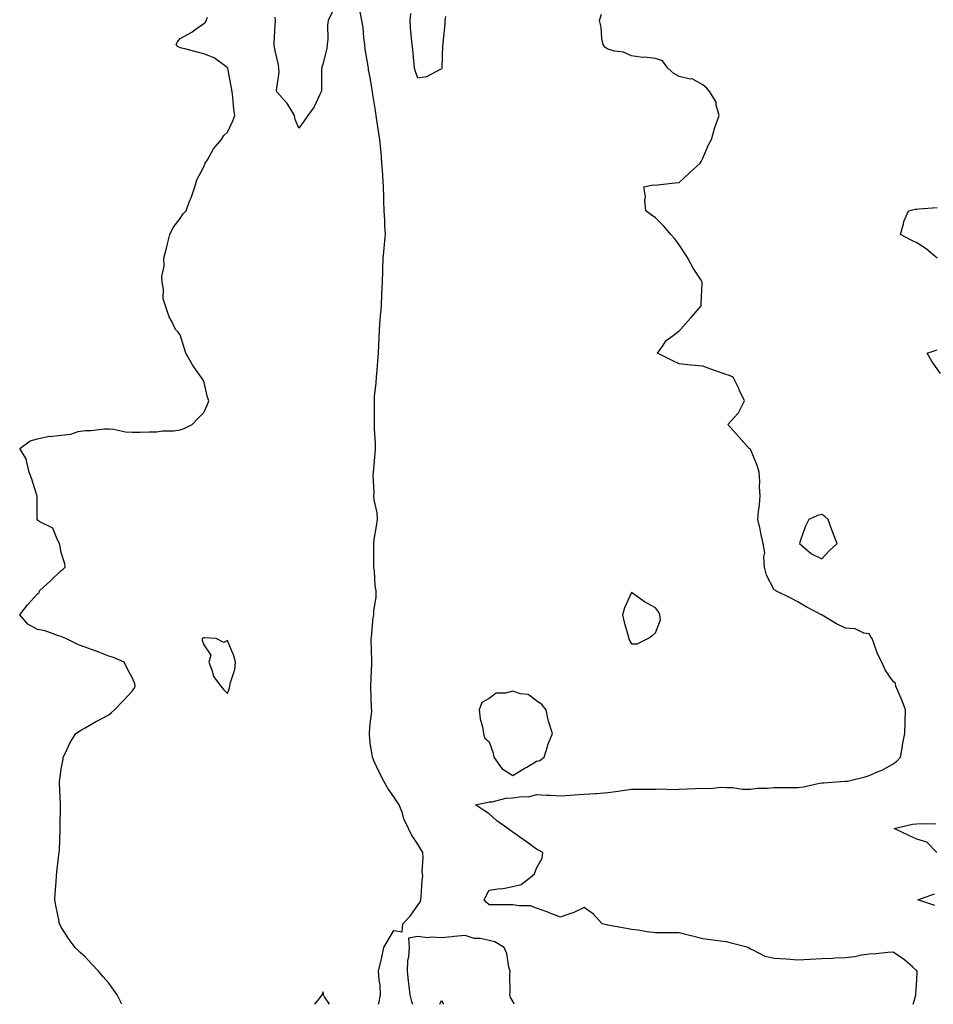
# Model space of a CAD drawing. Units: inches. Extents: x 944723 to 947363, y 7237178 to 7239818.
# Drawn here: x 946151 to 946535, y 7237178 to 7237592 of the extents above; entities that cross this region are included whole.
import ezdxf

# ---------------------------------------------------------------- set-up
doc = ezdxf.new("R2010")
doc.units = ezdxf.units.IN
doc.header["$MEASUREMENT"] = 0
doc.layers.add('Contour_94477237', color=7, linetype='Continuous', true_color=0x5150a2)

msp = doc.modelspace()

# ---------------------------------------------------------------- linework, layer by layer
at = {"layer": 'Contour_94477237'}
for points in [[(946282.43, 7237596.3, 3202), (946280.4, 7237591.92, 3202), (946280.05, 7237589.92, 3202), (946280.21, 7237584.08, 3202), (946279.93, 7237581.92, 3202), (946279.75, 7237580.22, 3202), (946278.05, 7237573.56, 3202), (946277.7, 7237572.27, 3202), (946277.66, 7237571.92, 3202), (946277.55, 7237571.42, 3202), (946277.55, 7237562.42, 3202), (946277.39, 7237561.92, 3202), (946276.64, 7237560.51, 3202), (946274.39, 7237555.58, 3202), (946271.77, 7237551.92, 3202), (946270.24, 7237549.73, 3202), (946268.05, 7237546.62, 3202), (946266.47, 7237550.34, 3202), (946266.18, 7237551.92, 3202), (946263.32, 7237556.65, 3202), (946263.14, 7237557.01, 3202), (946258.77, 7237561.92, 3202), (946258.64, 7237562.51, 3202), (946259.73, 7237570.24, 3202), (946259.52, 7237571.92, 3202), (946259.39, 7237573.26, 3202), (946258.05, 7237579.17, 3202), (946257.66, 7237581.53, 3202), (946257.62, 7237581.92, 3202), (946257.63, 7237582.34, 3202), (946258.05, 7237590.25, 3202), (946258.16, 7237591.81, 3202), (946258.15, 7237591.92, 3202), (946258.15, 7237592.02, 3202), (946258.05, 7237593.42, 3202)], [(946301.59, 7237178, 3202), (946301.66, 7237178.31, 3202), (946302.38, 7237181.92, 3202), (946302.22, 7237186.09, 3202), (946301.78, 7237188.19, 3202), (946301.59, 7237191.92, 3202), (946302.69, 7237196.56, 3202), (946302.85, 7237197.12, 3202), (946303.84, 7237201.92, 3202), (946305.34, 7237204.63, 3202), (946308.05, 7237209.05, 3202), (946311.54, 7237208.43, 3202), (946311.78, 7237211.92, 3202), (946314.92, 7237215.05, 3202), (946318.05, 7237219.73, 3202), (946319.02, 7237220.95, 3202), (946319.29, 7237221.92, 3202), (946319.48, 7237223.35, 3202), (946319.87, 7237230.1, 3202), (946320.15, 7237231.92, 3202), (946319.97, 7237233.84, 3202), (946320.35, 7237239.62, 3202), (946320.2, 7237241.92, 3202), (946319.35, 7237243.22, 3202), (946318.05, 7237245.36, 3202), (946315.45, 7237249.32, 3202), (946314.2, 7237251.92, 3202), (946312.21, 7237256.08, 3202), (946311.57, 7237258.4, 3202), (946310.29, 7237261.92, 3202), (946309.37, 7237263.24, 3202), (946308.05, 7237265.23, 3202), (946305.27, 7237269.14, 3202), (946303.75, 7237271.92, 3202), (946301.85, 7237275.72, 3202), (946299.77, 7237280.2, 3202), (946298.95, 7237281.92, 3202), (946298.93, 7237282.8, 3202), (946298.05, 7237288.01, 3202), (946297.69, 7237291.56, 3202), (946297.7, 7237291.92, 3202), (946297.71, 7237292.26, 3202), (946298.05, 7237295.96, 3202), (946298.76, 7237301.21, 3202), (946298.68, 7237301.92, 3202), (946298.65, 7237302.52, 3202), (946298.35, 7237311.62, 3202), (946298.33, 7237311.92, 3202), (946298.34, 7237312.21, 3202), (946298.67, 7237321.3, 3202), (946298.67, 7237321.92, 3202), (946298.72, 7237322.59, 3202), (946298.44, 7237331.53, 3202), (946298.47, 7237331.92, 3202), (946298.57, 7237332.44, 3202), (946299.25, 7237340.72, 3202), (946299.53, 7237341.92, 3202), (946299.51, 7237343.38, 3202), (946300.57, 7237349.4, 3202), (946300.52, 7237351.92, 3202), (946300.17, 7237354.04, 3202), (946299.86, 7237360.11, 3202), (946299.61, 7237361.92, 3202), (946299.57, 7237363.44, 3202), (946299.53, 7237370.44, 3202), (946299.51, 7237371.92, 3202), (946299.75, 7237373.62, 3202), (946300.75, 7237379.22, 3202), (946301.11, 7237381.92, 3202), (946300.95, 7237384.82, 3202), (946299.7, 7237390.27, 3202), (946299.57, 7237391.92, 3202), (946299.68, 7237393.55, 3202), (946299.35, 7237400.62, 3202), (946299.47, 7237401.92, 3202), (946299.54, 7237403.41, 3202), (946300.16, 7237409.81, 3202), (946300.27, 7237411.92, 3202), (946300.21, 7237414.08, 3202), (946299.86, 7237420.11, 3202), (946299.81, 7237421.92, 3202), (946299.8, 7237423.67, 3202), (946299.79, 7237430.18, 3202), (946299.78, 7237431.92, 3202), (946299.91, 7237433.78, 3202), (946300.52, 7237439.45, 3202), (946300.68, 7237441.92, 3202), (946300.91, 7237444.78, 3202), (946301.28, 7237448.69, 3202), (946301.53, 7237451.92, 3202), (946301.68, 7237455.55, 3202), (946301.81, 7237458.16, 3202), (946301.97, 7237461.92, 3202), (946302.29, 7237466.16, 3202), (946302.37, 7237467.6, 3202), (946302.73, 7237471.92, 3202), (946302.95, 7237476.82, 3202), (946302.96, 7237477.01, 3202), (946303.19, 7237481.92, 3202), (946303.33, 7237486.64, 3202), (946303.33, 7237487.2, 3202), (946303.46, 7237491.92, 3202), (946303.98, 7237495.99, 3202), (946304.01, 7237497.88, 3202), (946304.43, 7237501.92, 3202), (946304.25, 7237505.72, 3202), (946304.15, 7237508.02, 3202), (946303.98, 7237511.92, 3202), (946303.83, 7237516.14, 3202), (946303.84, 7237517.71, 3202), (946303.69, 7237521.92, 3202), (946303.34, 7237526.63, 3202), (946303.31, 7237527.18, 3202), (946302.94, 7237531.92, 3202), (946302.64, 7237536.51, 3202), (946302.47, 7237537.5, 3202), (946302.11, 7237541.92, 3202), (946301.53, 7237545.4, 3202), (946301, 7237548.97, 3202), (946300.52, 7237551.92, 3202), (946300.25, 7237554.12, 3202), (946299.19, 7237560.78, 3202), (946299.05, 7237561.92, 3202), (946298.91, 7237562.78, 3202), (946298.05, 7237568.03, 3202), (946297.35, 7237571.22, 3202), (946297.29, 7237571.92, 3202), (946297.21, 7237572.76, 3202), (946295.95, 7237579.82, 3202), (946295.78, 7237581.92, 3202), (946295.35, 7237584.62, 3202), (946295.08, 7237588.95, 3202), (946294.5, 7237591.92, 3202), (946293.71, 7237596.26, 3202)], [(946329.76, 7237593.63, 3201), (946329.47, 7237591.92, 3201), (946329.41, 7237590.56, 3201), (946328.59, 7237582.46, 3201), (946328.57, 7237581.92, 3201), (946328.51, 7237581.46, 3201), (946328.2, 7237572.07, 3201), (946328.19, 7237571.92, 3201), (946328.16, 7237571.81, 3201), (946328.05, 7237571.51, 3201), (946327.44, 7237571.31, 3201), (946321.71, 7237568.26, 3201), (946318.05, 7237567.64, 3201), (946317, 7237570.87, 3201), (946316.74, 7237571.92, 3201), (946316.57, 7237573.4, 3201), (946315.92, 7237579.79, 3201), (946315.65, 7237581.92, 3201), (946315.48, 7237584.49, 3201), (946315.06, 7237588.93, 3201), (946314.88, 7237591.92, 3201), (946315.09, 7237594.88, 3201)], [(946526.49, 7237178, 3201), (946527.47, 7237181.34, 3201), (946527.67, 7237181.92, 3201), (946527.7, 7237182.27, 3201), (946528.05, 7237188.29, 3201), (946528.26, 7237191.71, 3201), (946528.25, 7237191.92, 3201), (946528.15, 7237192.02, 3201), (946528.05, 7237192.13, 3201), (946526.33, 7237193.64, 3201), (946522.86, 7237196.73, 3201), (946518.05, 7237199.88, 3201), (946515.89, 7237199.76, 3201), (946510.76, 7237199.21, 3201), (946508.05, 7237199.1, 3201), (946504.78, 7237198.65, 3201), (946502.01, 7237197.96, 3201), (946498.05, 7237197.54, 3201), (946493.54, 7237197.41, 3201), (946492.68, 7237197.29, 3201), (946488.05, 7237197.18, 3201), (946483.12, 7237196.85, 3201), (946482.98, 7237196.85, 3201), (946478.05, 7237196.53, 3201), (946473.07, 7237196.94, 3201), (946473.03, 7237196.94, 3201), (946468.05, 7237197.34, 3201), (946464.3, 7237198.17, 3201), (946459.22, 7237200.75, 3201), (946458.05, 7237201.17, 3201), (946457.62, 7237201.49, 3201), (946457.09, 7237201.92, 3201), (946449.88, 7237203.75, 3201), (946448.05, 7237204.27, 3201), (946445.39, 7237204.58, 3201), (946441.31, 7237205.18, 3201), (946438.05, 7237205.52, 3201), (946433.12, 7237206.85, 3201), (946433.01, 7237206.88, 3201), (946428.05, 7237208.05, 3201), (946424.18, 7237208.05, 3201), (946421.86, 7237208.11, 3201), (946418.05, 7237208.11, 3201), (946414.66, 7237208.53, 3201), (946410.82, 7237209.15, 3201), (946408.05, 7237209.51, 3201), (946405.96, 7237209.83, 3201), (946398.77, 7237211.2, 3201), (946398.05, 7237211.31, 3201), (946397.55, 7237211.42, 3201), (946395.71, 7237211.92, 3201), (946392, 7237215.87, 3201), (946388.05, 7237218.68, 3201), (946383.45, 7237216.52, 3201), (946382.35, 7237216.22, 3201), (946378.05, 7237214.66, 3201), (946373.58, 7237216.39, 3201), (946372.83, 7237216.7, 3201), (946368.05, 7237218.5, 3201), (946365.52, 7237219.39, 3201), (946360.59, 7237219.38, 3201), (946358.05, 7237219.91, 3201), (946356.05, 7237219.92, 3201), (946350.13, 7237219.84, 3201), (946348.05, 7237219.86, 3201), (946346.96, 7237220.83, 3201), (946346.05, 7237221.92, 3201), (946346.63, 7237223.34, 3201), (946348.05, 7237226.06, 3201), (946352.79, 7237226.66, 3201), (946353.32, 7237226.65, 3201), (946358.05, 7237227.5, 3201), (946361.53, 7237228.44, 3201), (946366.11, 7237231.92, 3201), (946367.13, 7237232.84, 3201), (946368.05, 7237235.35, 3201), (946370.44, 7237239.53, 3201), (946370.67, 7237241.92, 3201), (946368.93, 7237242.8, 3201), (946368.05, 7237243.22, 3201), (946363.19, 7237246.78, 3201), (946363.03, 7237246.9, 3201), (946358.05, 7237250.49, 3201), (946357.15, 7237251.02, 3201), (946356.02, 7237251.92, 3201), (946351.28, 7237255.15, 3201), (946348.05, 7237258.21, 3201), (946345.75, 7237259.62, 3201), (946342.4, 7237261.92, 3201), (946347.04, 7237262.93, 3201), (946348.05, 7237263.16, 3201), (946349.32, 7237263.19, 3201), (946355.18, 7237264.79, 3201), (946358.05, 7237264.83, 3201), (946361.55, 7237265.42, 3201), (946364.66, 7237265.31, 3201), (946368.05, 7237266.24, 3201), (946372.17, 7237266.04, 3201), (946374.02, 7237265.95, 3201), (946378.05, 7237265.77, 3201), (946382.17, 7237266.04, 3201), (946383.88, 7237266.09, 3201), (946388.05, 7237266.38, 3201), (946392.86, 7237266.73, 3201), (946393.23, 7237266.74, 3201), (946398.05, 7237267.12, 3201), (946402.32, 7237267.65, 3201), (946404.09, 7237267.96, 3201), (946408.05, 7237268.5, 3201), (946411.41, 7237268.56, 3201), (946414.62, 7237268.49, 3201), (946418.05, 7237268.55, 3201), (946421.32, 7237268.65, 3201), (946424.54, 7237268.41, 3201), (946428.05, 7237268.51, 3201), (946431.26, 7237268.71, 3201), (946434.87, 7237268.74, 3201), (946438.05, 7237268.91, 3201), (946441.22, 7237268.75, 3201), (946445.55, 7237269.42, 3201), (946448.05, 7237269.21, 3201), (946450.7, 7237269.27, 3201), (946454.65, 7237268.52, 3201), (946458.05, 7237268.57, 3201), (946461.08, 7237268.89, 3201), (946465.02, 7237268.89, 3201), (946468.05, 7237269.16, 3201), (946470.81, 7237269.16, 3201), (946475.42, 7237269.29, 3201), (946478.05, 7237269.29, 3201), (946480.4, 7237269.57, 3201), (946487.12, 7237270.99, 3201), (946488.05, 7237271.12, 3201), (946488.81, 7237271.16, 3201), (946497.97, 7237271.84, 3201), (946498.05, 7237271.85, 3201), (946498.12, 7237271.85, 3201), (946498.85, 7237271.92, 3201), (946506.32, 7237273.65, 3201), (946508.05, 7237274.29, 3201), (946512.25, 7237276.12, 3201), (946513.43, 7237276.54, 3201), (946518.05, 7237279.23, 3201), (946519.6, 7237280.37, 3201), (946521.23, 7237281.92, 3201), (946521.95, 7237285.82, 3201), (946522.13, 7237287.84, 3201), (946523.09, 7237291.92, 3201), (946523.13, 7237296.84, 3201), (946523.16, 7237297.03, 3201), (946523.26, 7237301.92, 3201), (946521.86, 7237305.73, 3201), (946520.1, 7237309.87, 3201), (946519.29, 7237311.92, 3201), (946519.09, 7237312.96, 3201), (946518.05, 7237313.8, 3201), (946514.81, 7237318.68, 3201), (946513.29, 7237321.92, 3201), (946511.58, 7237325.45, 3201), (946510.02, 7237329.95, 3201), (946509.22, 7237331.92, 3201), (946508.74, 7237332.61, 3201), (946508.05, 7237333.83, 3201), (946505.77, 7237334.2, 3201), (946502.06, 7237335.93, 3201), (946498.05, 7237336.24, 3201), (946494.26, 7237338.13, 3201), (946488.18, 7237341.79, 3201), (946488.05, 7237341.86, 3201), (946488.02, 7237341.89, 3201), (946487.98, 7237341.92, 3201), (946481.44, 7237345.31, 3201), (946478.05, 7237347.41, 3201), (946475.07, 7237348.94, 3201), (946468.72, 7237351.92, 3201), (946468.42, 7237352.29, 3201), (946468.05, 7237352.44, 3201), (946464.76, 7237358.63, 3201), (946463.98, 7237361.92, 3201), (946463.66, 7237366.31, 3201), (946464.09, 7237367.96, 3201), (946463.46, 7237371.92, 3201), (946462.36, 7237376.23, 3201), (946462.1, 7237377.87, 3201), (946461.23, 7237381.92, 3201), (946461.51, 7237385.38, 3201), (946461.9, 7237388.07, 3201), (946462.16, 7237391.92, 3201), (946461.86, 7237395.73, 3201), (946462.02, 7237397.95, 3201), (946461.77, 7237401.92, 3201), (946460.91, 7237404.78, 3201), (946458.05, 7237411.54, 3201), (946457.5, 7237411.92, 3201), (946453.05, 7237416.92, 3201), (946448.56, 7237421.92, 3201), (946452.69, 7237426.56, 3201), (946453.04, 7237426.93, 3201), (946455.5, 7237431.92, 3201), (946453.37, 7237436.6, 3201), (946453.18, 7237437.05, 3201), (946450.82, 7237441.92, 3201), (946448.82, 7237442.69, 3201), (946448.05, 7237442.88, 3201), (946446.55, 7237443.42, 3201), (946441.41, 7237445.28, 3201), (946438.05, 7237446.5, 3201), (946433.07, 7237446.94, 3201), (946433.02, 7237446.95, 3201), (946428.05, 7237447.5, 3201), (946425.07, 7237448.94, 3201), (946418.98, 7237451.92, 3201), (946421.24, 7237455.11, 3201), (946422.62, 7237457.35, 3201), (946425.6, 7237459.47, 3201), (946428.05, 7237461.39, 3201), (946428.34, 7237461.63, 3201), (946428.55, 7237461.92, 3201), (946432.85, 7237466.72, 3201), (946433.04, 7237466.93, 3201), (946437.26, 7237471.92, 3201), (946437.34, 7237472.63, 3201), (946437.74, 7237481.61, 3201), (946437.77, 7237481.92, 3201), (946437.29, 7237482.68, 3201), (946433.93, 7237487.8, 3201), (946431.74, 7237491.92, 3201), (946430.3, 7237494.17, 3201), (946428.05, 7237497.51, 3201), (946426.2, 7237500.07, 3201), (946424.5, 7237501.92, 3201), (946421.59, 7237505.46, 3201), (946418.05, 7237508.94, 3201), (946416.26, 7237510.13, 3201), (946414.02, 7237511.92, 3201), (946413.62, 7237516.35, 3201), (946413.88, 7237517.75, 3201), (946413.2, 7237521.92, 3201), (946417.18, 7237522.79, 3201), (946418.05, 7237522.73, 3201), (946418.99, 7237522.86, 3201), (946426.39, 7237523.58, 3201), (946428.05, 7237523.82, 3201), (946432.28, 7237527.69, 3201), (946436.89, 7237531.92, 3201), (946437.32, 7237532.65, 3201), (946438.05, 7237533.99, 3201), (946440.35, 7237539.62, 3201), (946441.66, 7237541.92, 3201), (946443.06, 7237546.91, 3201), (946443.08, 7237546.95, 3201), (946444.84, 7237551.92, 3201), (946443.64, 7237556.33, 3201), (946443.65, 7237557.52, 3201), (946440.96, 7237561.92, 3201), (946439.68, 7237563.55, 3201), (946438.05, 7237564.84, 3201), (946433.5, 7237567.37, 3201), (946432.68, 7237567.29, 3201), (946428.05, 7237568.35, 3201), (946425.77, 7237569.64, 3201), (946423.26, 7237571.92, 3201), (946421.06, 7237574.93, 3201), (946418.05, 7237576.03, 3201), (946413.5, 7237576.47, 3201), (946412.51, 7237576.38, 3201), (946408.05, 7237577.08, 3201), (946404.7, 7237578.57, 3201), (946400.87, 7237579.1, 3201), (946398.05, 7237579.92, 3201), (946396.8, 7237580.67, 3201), (946396.01, 7237581.92, 3201), (946395.53, 7237584.44, 3201), (946395.26, 7237589.13, 3201), (946394.51, 7237591.92, 3201), (946395.36, 7237594.61, 3201)], [(946193.53, 7237178, 3203), (946191.55, 7237181.92, 3203), (946190.09, 7237183.96, 3203), (946188.05, 7237186.86, 3203), (946185.66, 7237189.53, 3203), (946183.64, 7237191.92, 3203), (946180.96, 7237194.83, 3203), (946178.05, 7237197.98, 3203), (946175.97, 7237199.84, 3203), (946173.89, 7237201.92, 3203), (946171.34, 7237205.21, 3203), (946168.05, 7237210.45, 3203), (946167.5, 7237211.37, 3203), (946167.3, 7237211.92, 3203), (946167.13, 7237212.84, 3203), (946165.68, 7237219.55, 3203), (946165.28, 7237221.92, 3203), (946165.48, 7237224.49, 3203), (946165.83, 7237229.7, 3203), (946166.01, 7237231.92, 3203), (946166.22, 7237233.75, 3203), (946167.03, 7237240.9, 3203), (946167.16, 7237241.92, 3203), (946167.22, 7237242.75, 3203), (946167.53, 7237251.4, 3203), (946167.55, 7237251.92, 3203), (946167.57, 7237252.4, 3203), (946167.77, 7237261.64, 3203), (946167.77, 7237261.92, 3203), (946167.74, 7237262.23, 3203), (946167.35, 7237271.22, 3203), (946167.28, 7237271.92, 3203), (946167.36, 7237272.61, 3203), (946168.05, 7237276.92, 3203), (946168.76, 7237281.21, 3203), (946168.88, 7237281.92, 3203), (946169.72, 7237283.59, 3203), (946171.75, 7237288.22, 3203), (946174.18, 7237291.92, 3203), (946176.5, 7237293.47, 3203), (946178.05, 7237294.29, 3203), (946182.88, 7237297.09, 3203), (946183.58, 7237297.45, 3203), (946188.05, 7237299.82, 3203), (946189.21, 7237300.76, 3203), (946190.41, 7237301.92, 3203), (946194.17, 7237305.8, 3203), (946198.05, 7237309.83, 3203), (946198.82, 7237311.15, 3203), (946199.15, 7237311.92, 3203), (946198.99, 7237312.86, 3203), (946198.05, 7237315.25, 3203), (946195.66, 7237319.53, 3203), (946194.53, 7237321.92, 3203), (946190.05, 7237323.92, 3203), (946188.05, 7237324.55, 3203), (946183.84, 7237326.13, 3203), (946182.69, 7237326.56, 3203), (946178.05, 7237328.3, 3203), (946175.34, 7237329.21, 3203), (946169.95, 7237331.92, 3203), (946168.6, 7237332.47, 3203), (946168.05, 7237332.8, 3203), (946166.87, 7237333.1, 3203), (946161.23, 7237335.1, 3203), (946158.05, 7237335.76, 3203), (946154.01, 7237337.88, 3203), (946150.53, 7237341.92, 3203), (946153.86, 7237346.11, 3203), (946158.05, 7237350.7, 3203), (946158.72, 7237351.25, 3203), (946158.86, 7237351.92, 3203), (946163.66, 7237356.31, 3203), (946168.05, 7237360.58, 3203), (946168.82, 7237361.15, 3203), (946169.71, 7237361.92, 3203), (946169.52, 7237363.39, 3203), (946168.05, 7237368.17, 3203), (946167.42, 7237371.3, 3203), (946167.34, 7237371.92, 3203), (946166.25, 7237373.72, 3203), (946164.43, 7237378.3, 3203), (946158.79, 7237381.18, 3203), (946158.05, 7237381.69, 3203), (946157.96, 7237381.83, 3203), (946157.89, 7237381.92, 3203), (946157.86, 7237382.11, 3203), (946157.91, 7237391.78, 3203), (946157.87, 7237391.92, 3203), (946157.79, 7237392.18, 3203), (946155.5, 7237399.37, 3203), (946154.54, 7237401.92, 3203), (946153.35, 7237406.62, 3203), (946153.39, 7237407.26, 3203), (946150.57, 7237411.92, 3203), (946154.92, 7237415.05, 3203), (946158.05, 7237416, 3203), (946162.97, 7237417, 3203), (946163.11, 7237416.98, 3203), (946168.05, 7237417.51, 3203), (946172.05, 7237417.92, 3203), (946175.08, 7237418.95, 3203), (946178.05, 7237419.4, 3203), (946180.57, 7237419.4, 3203), (946186.29, 7237420.16, 3203), (946188.05, 7237420.16, 3203), (946189.94, 7237420.03, 3203), (946195.06, 7237418.93, 3203), (946198.05, 7237418.78, 3203), (946201.2, 7237418.77, 3203), (946205.07, 7237418.94, 3203), (946208.05, 7237418.92, 3203), (946210.61, 7237419.36, 3203), (946215.46, 7237419.33, 3203), (946218.05, 7237419.66, 3203), (946219.74, 7237420.23, 3203), (946223.05, 7237421.92, 3203), (946225.5, 7237424.47, 3203), (946228.05, 7237426.97, 3203), (946229.53, 7237430.44, 3203), (946230.09, 7237431.92, 3203), (946229.62, 7237433.49, 3203), (946228.05, 7237440.18, 3203), (946227.38, 7237441.25, 3203), (946226.97, 7237441.92, 3203), (946224.1, 7237445.87, 3203), (946223.2, 7237447.07, 3203), (946220.45, 7237451.92, 3203), (946219.95, 7237453.82, 3203), (946218.05, 7237459.64, 3203), (946217.05, 7237460.92, 3203), (946216.16, 7237461.92, 3203), (946214.38, 7237465.59, 3203), (946213.38, 7237467.25, 3203), (946211.84, 7237471.92, 3203), (946210.9, 7237474.77, 3203), (946211.08, 7237478.89, 3203), (946210.5, 7237481.92, 3203), (946210.4, 7237484.27, 3203), (946211.32, 7237488.65, 3203), (946211.23, 7237491.92, 3203), (946212.25, 7237496.12, 3203), (946212.56, 7237497.41, 3203), (946213.67, 7237501.92, 3203), (946215.1, 7237504.87, 3203), (946218.05, 7237508.6, 3203), (946219.37, 7237510.6, 3203), (946220.55, 7237511.92, 3203), (946222.06, 7237515.93, 3203), (946222.64, 7237517.33, 3203), (946224.24, 7237521.92, 3203), (946225.08, 7237524.89, 3203), (946228.05, 7237530.32, 3203), (946228.47, 7237531.5, 3203), (946228.61, 7237531.92, 3203), (946229.52, 7237533.39, 3203), (946232.05, 7237537.92, 3203), (946235.44, 7237541.92, 3203), (946236.41, 7237543.56, 3203), (946238.05, 7237544.98, 3203), (946240.23, 7237549.74, 3203), (946241.08, 7237551.92, 3203), (946240.59, 7237554.46, 3203), (946240.26, 7237559.71, 3203), (946239.92, 7237561.92, 3203), (946239.68, 7237563.55, 3203), (946238.07, 7237571.9, 3203), (946238.07, 7237571.92, 3203), (946238.06, 7237571.93, 3203), (946238.05, 7237572.01, 3203), (946237.78, 7237572.19, 3203), (946232.42, 7237576.29, 3203), (946228.05, 7237577.89, 3203), (946224.84, 7237578.71, 3203), (946219.99, 7237579.98, 3203), (946218.05, 7237580.46, 3203), (946217.13, 7237581, 3203), (946216.32, 7237581.92, 3203), (946216.95, 7237583.02, 3203), (946218.05, 7237584.35, 3203), (946222.93, 7237587.04, 3203), (946223.85, 7237587.72, 3203), (946228.05, 7237590.75, 3203), (946228.69, 7237591.28, 3203), (946228.94, 7237591.92, 3203), (946229.52, 7237593.39, 3203)], [(946536.65, 7237491.92, 3200), (946531.99, 7237495.86, 3200), (946528.05, 7237498.4, 3200), (946525.67, 7237499.54, 3200), (946521.17, 7237501.92, 3200), (946522.5, 7237506.37, 3200), (946522.66, 7237507.31, 3200), (946524.63, 7237511.92, 3200), (946527.4, 7237512.57, 3200), (946528.05, 7237512.53, 3200), (946528.85, 7237512.72, 3200), (946536.69, 7237513.28, 3200)], [(946538.05, 7237443.45, 3200), (946534.46, 7237448.33, 3200), (946532.47, 7237451.92, 3200), (946536.59, 7237453.38, 3200)], [(946536.54, 7237241.92, 3200), (946532.33, 7237246.2, 3200), (946528.05, 7237247.49, 3200), (946524.96, 7237248.83, 3200), (946518.52, 7237251.92, 3200), (946526.23, 7237253.74, 3200), (946528.05, 7237253.98, 3200), (946530.23, 7237254.1, 3200), (946536, 7237253.97, 3200)], [(946535.68, 7237219.55, 3200), (946528.49, 7237221.92, 3200), (946535.44, 7237224.53, 3200)], [(946358.64, 7237178, 3202), (946358.05, 7237179.35, 3202), (946357.01, 7237180.88, 3202), (946356.86, 7237181.92, 3202), (946356.98, 7237182.99, 3202), (946356.78, 7237190.65, 3202), (946356.89, 7237191.92, 3202), (946356.41, 7237193.56, 3202), (946355.47, 7237199.34, 3202), (946354.41, 7237201.92, 3202), (946350.46, 7237204.33, 3202), (946348.05, 7237204.91, 3202), (946344.29, 7237205.68, 3202), (946341.85, 7237205.72, 3202), (946338.05, 7237207, 3202), (946333.37, 7237206.6, 3202), (946332.56, 7237206.43, 3202), (946328.05, 7237205.96, 3202), (946323.68, 7237206.29, 3202), (946322.11, 7237205.98, 3202), (946318.05, 7237206.53, 3202), (946314.21, 7237205.76, 3202), (946314.4, 7237201.92, 3202), (946314.2, 7237198.07, 3202), (946313.74, 7237196.23, 3202), (946313.61, 7237191.92, 3202), (946314.05, 7237187.92, 3202), (946314.27, 7237185.7, 3202), (946314.67, 7237181.92, 3202), (946315.37, 7237179.24, 3202), (946315.81, 7237178, 3202)], [(946280.97, 7237178, 3203), (946278.79, 7237181.18, 3203), (946278.45, 7237181.92, 3203), (946278.39, 7237182.26, 3203), (946278.05, 7237183.29, 3203), (946277.78, 7237182.19, 3203), (946277.68, 7237181.92, 3203), (946276.57, 7237180.44, 3203), (946274.58, 7237178, 3203)], [(946327.37, 7237178, 3202), (946328.05, 7237179.66, 3202), (946328.88, 7237178, 3202)]]:
    msp.add_polyline3d(points, dxfattribs=at)
for points in [[(946488.05, 7237365.47, 3201), (946491.16, 7237368.81, 3201), (946494.53, 7237371.92, 3201), (946492.67, 7237376.54, 3201), (946492.31, 7237377.66, 3201), (946490.76, 7237381.92, 3201), (946489.37, 7237383.24, 3201), (946488.05, 7237384.16, 3201), (946486.29, 7237383.68, 3201), (946482.63, 7237381.92, 3201), (946481.11, 7237378.86, 3201), (946479.03, 7237372.9, 3201), (946478.63, 7237371.92, 3201), (946483.69, 7237367.56, 3201)], [(946408.05, 7237329.67, 3202), (946410.32, 7237329.65, 3202), (946414.86, 7237331.92, 3202), (946416.81, 7237333.16, 3202), (946418.05, 7237334.28, 3202), (946420.19, 7237339.78, 3202), (946419.89, 7237341.92, 3202), (946419.31, 7237343.18, 3202), (946418.05, 7237344.86, 3202), (946413.45, 7237347.32, 3202), (946410.35, 7237349.62, 3202), (946408.05, 7237351.23, 3202), (946405.09, 7237344.88, 3202), (946404.22, 7237341.92, 3202), (946404.93, 7237338.8, 3202), (946406.5, 7237333.47, 3202), (946406.89, 7237331.92, 3202), (946407.14, 7237331.01, 3202)], [(946238.05, 7237308.82, 3203), (946238.76, 7237311.21, 3203), (946239, 7237311.92, 3203), (946239.16, 7237313.03, 3203), (946241.03, 7237318.94, 3203), (946241.34, 7237321.92, 3203), (946240.7, 7237324.57, 3203), (946238.05, 7237331.09, 3203), (946236.42, 7237330.29, 3203), (946233.26, 7237331.92, 3203), (946228.35, 7237332.22, 3203), (946228.05, 7237332.19, 3203), (946227.82, 7237332.15, 3203), (946227.34, 7237331.92, 3203), (946227.3, 7237331.17, 3203), (946228.05, 7237329.25, 3203), (946231.02, 7237324.89, 3203), (946230.19, 7237321.92, 3203), (946231.59, 7237318.38, 3203), (946232.08, 7237315.95, 3203), (946235.11, 7237311.92, 3203), (946236.38, 7237310.25, 3203)], [(946368.05, 7237280.24, 3202), (946369.41, 7237280.56, 3202), (946371.27, 7237281.92, 3202), (946372.63, 7237286.5, 3202), (946372.76, 7237287.21, 3202), (946374.74, 7237291.92, 3202), (946373.19, 7237296.78, 3202), (946373.1, 7237296.97, 3202), (946372.1, 7237301.92, 3202), (946370.31, 7237304.18, 3202), (946368.05, 7237305.65, 3202), (946364.46, 7237308.33, 3202), (946361.34, 7237308.63, 3202), (946358.05, 7237309.76, 3202), (946354.98, 7237308.85, 3202), (946350.99, 7237308.98, 3202), (946348.05, 7237306.61, 3202), (946344.98, 7237304.99, 3202), (946343.85, 7237301.92, 3202), (946344.3, 7237298.17, 3202), (946345.27, 7237294.7, 3202), (946345.72, 7237291.92, 3202), (946346.19, 7237290.06, 3202), (946348.05, 7237288.5, 3202), (946349.8, 7237283.67, 3202), (946350.1, 7237281.92, 3202), (946353.4, 7237277.27, 3202), (946358.05, 7237274.24, 3202), (946362.82, 7237277.15, 3202), (946363.96, 7237277.83, 3202)]]:
    msp.add_polyline3d(points, close=True, dxfattribs=at)

doc.saveas('drawing.dxf')
